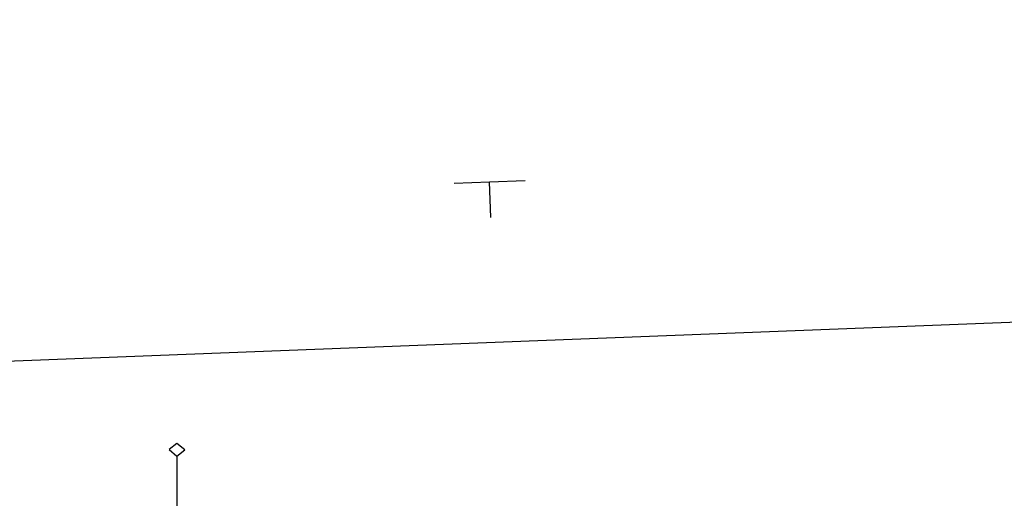
# Model space of a CAD drawing. Extents: x 1740766 to 1745078, y 5040164 to 5043293.
# Drawn here: x 1741683 to 1741960, y 5043083 to 5043218 of the extents above; entities that cross this region are included whole.
import ezdxf

# ---------------------------------------------------------------- set-up
doc = ezdxf.new("R2010")
doc.units = 0
doc.linetypes.add('C', pattern=[10, 5, 5])
for name, color, linetype in [('16B2', 6, 'C'), ('16C3C', 2, 'C'), ('16E5', 3, 'C')]:
    doc.layers.add(name, color=color, linetype=linetype)

# ---------------------------------------------------------------- blocks, each defined once
blk = doc.blocks.new('16C3C')
at = {"layer": '16C3C'}
for p, q in [((0, 25.08982), (-2.16162, 23.3873)), ((2.2556, 23.29769), (0, 25.08982)), ((-2.16162, 23.3873), (0, 21.50556)), ((0, 21.50556), (2.2556, 23.29769)), ((0, 21.50556), (0, 0))]:
    blk.add_line(p, q, dxfattribs=at)

msp = doc.modelspace()

# ---------------------------------------------------------------- linework, layer by layer
at = {"layer": '16B2'}
msp.add_lwpolyline([(1740907.73264, 5040210.52976), (1740797.32891, 5043087.46751), (1744152.22116, 5043217.65623), (1744264.69874, 5040339.75916), (1740907.73264, 5040210.52976)], close=True, dxfattribs=at)
at = {"layer": '16E5'}
for p, q in [((1741805.39482, 5043171.69107), (1741815.38789, 5043172.07515)), ((1741815.38789, 5043172.07515), (1741825.38188, 5043172.46029)), ((1741815.76897, 5043162.08185), (1741815.38789, 5043172.07515))]:
    msp.add_line(p, q, dxfattribs=at)

# ---------------------------------------------------------------- block references
at = {"layer": '16C3C'}
msp.add_blockref('16C3C', (1741727.49773, 5043073.51192), dxfattribs=at)

doc.saveas('drawing.dxf')
